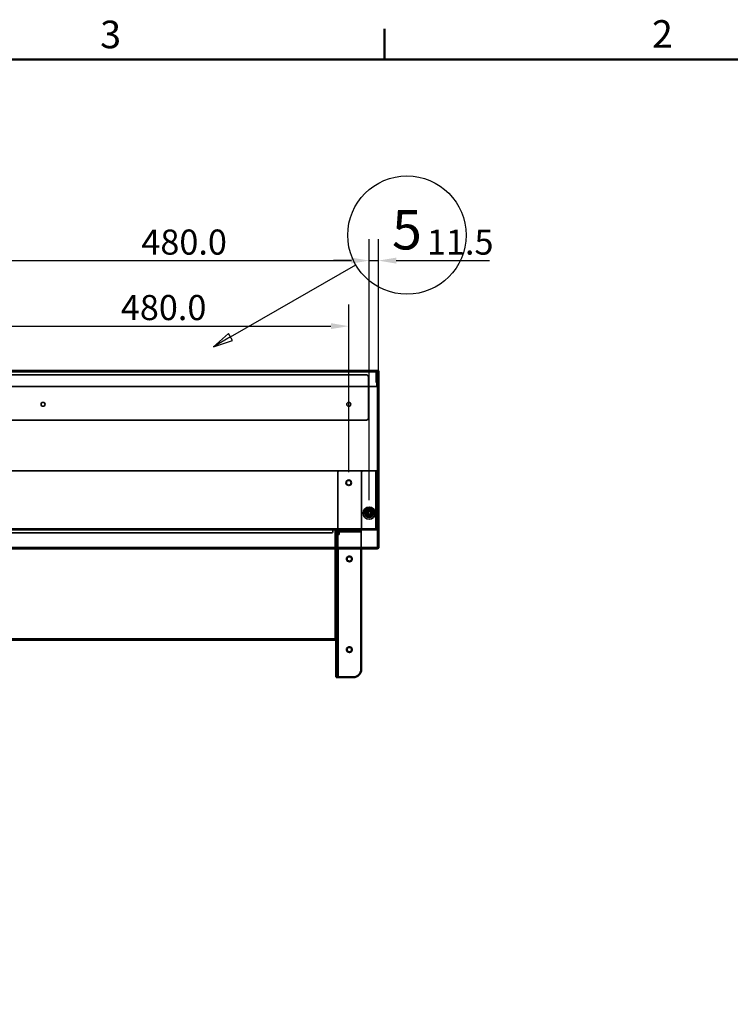
# Model space of a CAD drawing. Units: millimetres. Extents: x 55 to 13243, y 55 to 3011.
# Drawn here: x 11441 to 12342, y 1762 to 3011 of the extents above; entities that cross this region are included whole.
import ezdxf

# ---------------------------------------------------------------- set-up
doc = ezdxf.new("R2010")
doc.units = ezdxf.units.MM
doc.header["$LTSCALE"] = 9.090909
for name, color, linetype, lineweight in [('Dimensions(ISO)', 7, 'Continuous', 25), ('Hidden Edges(ISO)', 7, 'Continuous', 35), ('Sketch Geometry(ISO)', 7, 'Continuous', 50), ('Symbols(ISO)', 7, 'Continuous', 25), ('Visible Edges(ISO)', 7, 'Continuous', 50)]:
    doc.layers.add(name, color=color, linetype=linetype, lineweight=lineweight)
doc.styles.add('Text_3.5mm', font='arial.ttf', dxfattribs={"width": 0.9})
doc.styles.add('Text__3.5mm', font='arial.ttf', dxfattribs={"width": 0.9})
doc.styles.add('Text__5.0mm', font='arial.ttf', dxfattribs={"width": 0.9})
doc.dimstyles.new('KS-STANDARD', dxfattribs={"dimscale": 9.090909, "dimtxt": 3.5, "dimasz": 2.5, "dimexe": 3, "dimexo": 1.5, "dimgap": 0.8, "dimtad": 1, "dimdec": 1, "dimrnd": 1e-08, "dimzin": 0, "dimdsep": 46, "dimtxsty": 'Text_3.5mm', "dimcen": 0.09, "dimdle": 10, "dimclrd": 7, "dimclre": 7, "dimclrt": 7, "dimadec": 1, "dimazin": 0, "dimtfac": 0.714286, "dimtdec": 4, "dimtmove": 0, "dimatfit": 3, "dimfxl": 1, "dimtolj": 1, "dimlwd": 25, "dimlwe": 25, "dimarcsym": 0})

# ---------------------------------------------------------------- blocks, each defined once
blk = doc.blocks.new('Borders Default Border')
at = {"layer": 'Sketch Geometry(ISO)'}
blk.add_line((280, 287), (280, 290.9), dxfattribs=at)
at = {"layer": 'Sketch Geometry(ISO)', "flags": 128}
blk.add_lwpolyline([(10, 10), (10, 287), (410, 287), (410, 10), (10, 10)], dxfattribs=at)
at = {"layer": 'Symbols(ISO)', "color": 7, "char_height": 3.5, "attachment_point": 7, "style": 'Text__3.5mm'}
for s, insert in [('3', (243.97, 287.34)), ('2', (313.91, 287.4))]:
    blk.add_mtext(s, dxfattribs=dict(at, insert=insert))
blk = doc.blocks.new('Balloon1')
at = {"layer": 'Symbols(ISO)', "color": 7, "linetype": 'Continuous', "lineweight": 25}
for p, q in [((260.5, 251.83), (276.37, 260.99)), ((260.25, 252.26), (258.33, 250.58)), ((260.75, 251.39), (260.25, 252.26)), ((260.5, 251.83), (258.33, 250.58)), ((258.33, 250.58), (260.75, 251.39))]:
    blk.add_line(p, q, dxfattribs=at)
at = {"layer": 'Symbols(ISO)', "color": 7, "linetype": 'Continuous', "lineweight": 25, "flags": 128}
blk.add_lwpolyline([(260.25, 252.26), (258.33, 250.58), (260.75, 251.39), (260.25, 252.26)], dxfattribs=at)
at = {"layer": 'Symbols(ISO)'}
blk.add_circle((282.86, 264.74), 7.5, dxfattribs=at)
at = {"layer": 'Symbols(ISO)', "color": 7}
blk.add_solid([(260.25, 252.26), (258.33, 250.58), (260.75, 251.39), (260.25, 252.26)], dxfattribs=at)
at = {"layer": 'Symbols(ISO)', "insert": (282.86, 264.78), "char_height": 5, "attachment_point": 5, "style": 'Text__5.0mm'}
blk.add_mtext('5', dxfattribs=at)
blk = doc.blocks.new('*D152')
at = {"layer": 'Defpoints', "color": 0, "linetype": 'Continuous', "transparency": 16777216}
for p in [(11884.1, 2705.1), (11404.1, 2387.6), (11884.1, 2387.6)]:
    blk.add_point(p, dxfattribs=at)
at = {"layer": 'Dimensions(ISO)', "color": 7, "linetype": 'Continuous', "lineweight": 25, "transparency": 16777216}
for p, q in [((11404.1, 2401.3), (11404.1, 2732.3)), ((11884.1, 2401.3), (11884.1, 2732.3)), ((11426.8, 2705.1), (11861.4, 2705.1))]:
    blk.add_line(p, q, dxfattribs=at)
at = {"layer": 'Dimensions(ISO)', "color": 7, "linetype": 'Continuous', "transparency": 16777216}
for points in [[(11426.8, 2708.9), (11426.8, 2701.3), (11404.1, 2705.1)], [(11861.4, 2708.9), (11861.4, 2701.3), (11884.1, 2705.1)]]:
    blk.add_solid(points, dxfattribs=at)
at = {"layer": 'Dimensions(ISO)', "color": 7, "linetype": 'Continuous', "lineweight": 25, "transparency": 16777216, "insert": (11595.2, 2728.6), "char_height": 31.82, "attachment_point": 4, "style": 'Text_3.5mm'}
blk.add_mtext('\\A1;480.0', dxfattribs=at)
blk = doc.blocks.new('*D153')
at = {"layer": 'Defpoints', "color": 0, "linetype": 'Continuous', "transparency": 16777216}
for p in [(11895.6, 2705.1), (11895.6, 2550.4), (11884.1, 2387.6)]:
    blk.add_point(p, dxfattribs=at)
at = {"layer": 'Dimensions(ISO)', "color": 7, "linetype": 'Continuous', "lineweight": 25, "transparency": 16777216}
for p, q in [((11884.1, 2401.3), (11884.1, 2732.3)), ((11895.6, 2564), (11895.6, 2732.3)), ((11861.4, 2705.1), (11838.6, 2705.1)), ((11884.1, 2705.1), (11895.6, 2705.1)), ((11918.3, 2705.1), (12036.4, 2705.1))]:
    blk.add_line(p, q, dxfattribs=at)
at = {"layer": 'Dimensions(ISO)', "color": 7, "linetype": 'Continuous', "transparency": 16777216}
for points in [[(11861.4, 2708.9), (11861.4, 2701.3), (11884.1, 2705.1)], [(11918.3, 2708.9), (11918.3, 2701.3), (11895.6, 2705.1)]]:
    blk.add_solid(points, dxfattribs=at)
at = {"layer": 'Dimensions(ISO)', "color": 7, "linetype": 'Continuous', "lineweight": 25, "transparency": 16777216, "insert": (11957.2, 2728.6), "char_height": 31.82, "attachment_point": 4, "style": 'Text_3.5mm'}
blk.add_mtext('\\A1;11.5', dxfattribs=at)
blk = doc.blocks.new('*D159')
at = {"layer": 'Defpoints', "color": 0, "linetype": 'Continuous', "transparency": 16777216}
for p in [(11858.1, 2622), (11378.1, 2423.5), (11858.1, 2423.5)]:
    blk.add_point(p, dxfattribs=at)
at = {"layer": 'Dimensions(ISO)', "color": 7, "linetype": 'Continuous', "lineweight": 25, "transparency": 16777216}
for p, q in [((11378.1, 2437.1), (11378.1, 2649.3)), ((11858.1, 2437.1), (11858.1, 2649.3)), ((11400.8, 2622), (11835.4, 2622))]:
    blk.add_line(p, q, dxfattribs=at)
at = {"layer": 'Dimensions(ISO)', "color": 7, "linetype": 'Continuous', "transparency": 16777216}
for points in [[(11400.8, 2625.8), (11400.8, 2618.3), (11378.1, 2622)], [(11835.4, 2625.8), (11835.4, 2618.3), (11858.1, 2622)]]:
    blk.add_solid(points, dxfattribs=at)
at = {"layer": 'Dimensions(ISO)', "color": 7, "linetype": 'Continuous', "lineweight": 25, "transparency": 16777216, "insert": (11569.2, 2645.6), "char_height": 31.82, "attachment_point": 4, "style": 'Text_3.5mm'}
blk.add_mtext('\\A1;480.0', dxfattribs=at)

msp = doc.modelspace()

# ---------------------------------------------------------------- linework, layer by layer
at = {"layer": 'Hidden Edges(ISO)'}
for p, q in [((11893.192, 2564.096), (9497.992, 2564.096)), ((11880.592, 2560.296), (9510.592, 2560.296)), ((11893.544, 2564.096), (11893.544, 2565.296)), ((11883.092, 2546.144), (11883.092, 2557.796)), ((11893.544, 2545.296), (11893.544, 2550.396)), ((11894.392, 2364.836), (11894.392, 2550.396)), ((9497.641, 2545.296), (11893.544, 2545.296)), ((11883.092, 2546.144), (11883.092, 2544.023)), ((11883.092, 2543.101), (11883.092, 2544.023)), ((11883.092, 2542.04), (11883.092, 2543.101)), ((11883.092, 2505.388), (11883.092, 2542.04)), ((9510.592, 2502.888), (11880.592, 2502.888)), ((11413.896, 2438.479), (11845.592, 2438.479)), ((11844.092, 2366.479), (11844.092, 2436.979)), ((11845.592, 2438.479), (11875.592, 2438.479)), ((11874.092, 2366.479), (11874.092, 2436.979)), ((11875.592, 2438.479), (11890.896, 2438.479)), ((11890.896, 2438.479), (11893.896, 2438.479)), ((11892.396, 2364.979), (11892.396, 2438.479)), ((11893.896, 2438.479), (11893.896, 2364.979)), ((11894.086, 2435.479), (11894.086, 2366.036)), ((11894.076, 2363.636), (9497.109, 2363.636)), ((11835.592, 2359.836), (9555.592, 2359.836)), ((11578.092, 2364.836), (11578.092, 2363.636)), ((11613.092, 2364.836), (11613.092, 2363.636)), ((11838.092, 2364.836), (11838.092, 2362.336)), ((11840.907, 2362.436), (11840.907, 2265.293)), ((11841.949, 2364.836), (11841.949, 2363.636)), ((11842.107, 2362.436), (11842.107, 2359.636)), ((11842.107, 2359.636), (11842.115, 2359.636)), ((11842.107, 2359.636), (11842.107, 2346.483)), ((11842.115, 2359.636), (11843.235, 2359.636)), ((11844.115, 2359.817), (11842.123, 2359.999)), ((11842.123, 2357.898), (11842.123, 2359.636)), ((11842.392, 2363.284), (11842.392, 2364.133)), ((11842.392, 2362.436), (11842.392, 2363.284)), ((11842.392, 2362.436), (11842.392, 2340.15)), ((11843.235, 2359.636), (11844.107, 2359.636)), ((11843.387, 2364.836), (11843.387, 2364.164)), ((11843.387, 2364.164), (11843.387, 2363.636)), ((11843.907, 2364.836), (11843.907, 2363.636)), ((11843.909, 2364.164), (11843.909, 2364.836)), ((11843.909, 2363.636), (11843.909, 2364.164)), ((11844.107, 2359.636), (11844.115, 2359.636)), ((11844.107, 2346.483), (11844.107, 2359.636)), ((11844.115, 2359.636), (11844.115, 2357.898)), ((11875.592, 2364.979), (11845.592, 2364.979)), ((11845.925, 2361.627), (11845.743, 2363.619)), ((11845.743, 2361.398), (11845.743, 2357.898)), ((11845.925, 2361.398), (11845.743, 2361.398)), ((11845.925, 2357.898), (11845.925, 2361.398)), ((11845.925, 2361.398), (11846.107, 2361.398)), ((11846.107, 2361.636), (11846.509, 2361.636)), ((11846.107, 2361.398), (11873.845, 2361.398)), ((11863.845, 2361.636), (11846.509, 2361.636)), ((11863.845, 2361.636), (11873.845, 2361.636)), ((11873.845, 2363.636), (11873.845, 2361.636)), ((11873.845, 2340.15), (11873.845, 2361.398)), ((11890.896, 2364.979), (11875.592, 2364.979)), ((11893.896, 2364.979), (11890.896, 2364.979)), ((11893.192, 2364.836), (11893.192, 2364.164)), ((11893.192, 2364.164), (11893.192, 2363.636)), ((11894.041, 2363.284), (11894.889, 2364.133)), ((11894.076, 2364.836), (11894.076, 2364.164)), ((11894.076, 2364.164), (11894.076, 2363.636)), ((11894.076, 2363.636), (11894.591, 2363.636)), ((11894.086, 2365.187), (11894.086, 2366.036)), ((11894.086, 2365.187), (11894.086, 2364.339)), ((11895.586, 2365.187), (11894.086, 2365.187)), ((11894.086, 2364.339), (11895.586, 2364.339)), ((11894.392, 2342.55), (11894.392, 2362.436)), ((11894.591, 2364.308), (11894.591, 2364.751)), ((11894.591, 2363.636), (11894.591, 2364.308)), ((11895.586, 2365.187), (11895.586, 2364.836)), ((11895.592, 2342.55), (11895.592, 2362.436)), ((11844.115, 2357.898), (11842.123, 2357.898)), ((11844.115, 2357.898), (11845.925, 2357.898)), ((9496.949, 2341.35), (11894.235, 2341.35)), ((11842.107, 2343.136), (11842.107, 2346.483)), ((11842.107, 2343.136), (11842.107, 2265.293)), ((11844.107, 2346.483), (11844.107, 2340.15)), ((11884.549, 2340.15), (11884.549, 2341.35)), ((11885.593, 2341.35), (11885.593, 2340.15)), ((11893.192, 2341.35), (11893.192, 2340.822)), ((11893.192, 2340.822), (11893.192, 2340.15)), ((11894.041, 2341.701), (11894.889, 2340.853)), ((11894.235, 2341.35), (11894.235, 2340.822)), ((11894.235, 2340.822), (11894.235, 2340.15)), ((11840.907, 2265.293), (11842.107, 2265.293)), ((11840.907, 2265.293), (11840.907, 2225.293)), ((11841.392, 2265.377), (11842.392, 2265.377)), ((11841.392, 2265.377), (11841.392, 2265.082)), ((11842.392, 2265.377), (11841.392, 2265.377)), ((11842.392, 2265.057), (11841.392, 2265.057)), ((11841.392, 2264.443), (11841.392, 2264.443)), ((11841.392, 2264.443), (11842.392, 2264.443)), ((11842.107, 2265.293), (11842.107, 2225.293)), ((11842.392, 2265.082), (11842.107, 2265.082)), ((11842.392, 2265.082), (11842.392, 2265.082)), ((9548.792, 2225.48), (11842.392, 2225.48)), ((11840.907, 2225.293), (11842.107, 2225.293)), ((11841.392, 2225.649), (11841.392, 2224.618)), ((11842.392, 2225.649), (11841.392, 2225.649)), ((11841.392, 2225.516), (11842.392, 2225.516)), ((11842.107, 2224.28), (11842.107, 2225.293))]:
    msp.add_line(p, q, dxfattribs=at)
for centre, radius in [((11470.592, 2522.888), 2.5), ((11858.092, 2522.888), 2.5), ((11858.092, 2423.479), 3.5), ((11858.092, 2423.479), 3), ((11884.092, 2384.979), 7.75), ((11884.092, 2384.979), 5.425), ((11884.092, 2384.979), 5.175), ((11884.092, 2384.979), 4.8), ((11884.092, 2384.979), 4.765), ((11884.092, 2384.979), 4.75), ((11884.092, 2385.336), 3.5), ((11884.092, 2384.979), 3.5), ((11884.092, 2384.979), 3.324), ((11884.092, 2385.336), 3), ((11884.092, 2385.336), 2.387)]:
    msp.add_circle(centre, radius, dxfattribs=at)
for centre, radius, start, end in [((11880.592, 2557.796), 2.5, 0, 90), ((11880.592, 2505.388), 2.5, 270, 0), ((11845.592, 2436.979), 1.5, 90, 180), ((11875.592, 2436.979), 1.5, 90, 180), ((11891.086, 2435.479), 3, 0, 90), ((11835.592, 2362.336), 2.5, 270, 0), ((11843.307, 2362.436), 2.4, 90, 180), ((11843.307, 2362.436), 1.2, 90, 180), ((11845.592, 2366.479), 1.5, 180, 270), ((11875.592, 2366.479), 1.5, 180, 270), ((11893.192, 2362.436), 1.2, 0, 45), ((11893.192, 2362.436), 2.4, 0, 45), ((11893.192, 2342.55), 1.2, 315, 0), ((11893.192, 2342.55), 2.4, 315, 0)]:
    msp.add_arc(centre, radius, start, end, dxfattribs=at)
for points, knots in [([(11846.107, 2363.636), (11845.848, 2363.636), (11845.59, 2363.611), (11844.828, 2363.461), (11844.344, 2363.263), (11843.477, 2362.694), (11843.103, 2362.328), (11842.581, 2361.569), (11842.405, 2361.204), (11842.167, 2360.435), (11842.107, 2360.036), (11842.107, 2359.636)], [0, 0, 0, 0, 0.077555292, 0.077555292, 0.233175837, 0.233175837, 0.389469266, 0.389469266, 0.511432284, 0.511432284, 0.633448788, 0.633448788, 0.633448788, 0.633448788]), ([(11842.392, 2364.133), (11842.646, 2364.356), (11842.897, 2364.532), (11843.404, 2364.774), (11843.656, 2364.836), (11843.909, 2364.836)], [0, 0, 0, 0, 0.121361746, 0.121361746, 0.242723494, 0.242723494, 0.242723494, 0.242723494]), ([(11843.387, 2364.836), (11843.22, 2364.836), (11843.056, 2364.774), (11842.723, 2364.532), (11842.559, 2364.356), (11842.392, 2364.133)], [0, 0, 0, 0, 0.106899663, 0.106899663, 0.213799328, 0.213799328, 0.213799328, 0.213799328]), ([(11843.909, 2363.636), (11843.656, 2363.636), (11843.404, 2363.605), (11842.897, 2363.484), (11842.646, 2363.396), (11842.392, 2363.284)], [0, 0, 0, 0, 0.089576278, 0.089576278, 0.179152557, 0.179152557, 0.179152557, 0.179152557]), ([(11842.392, 2363.284), (11842.559, 2363.396), (11842.723, 2363.484), (11843.056, 2363.605), (11843.22, 2363.636), (11843.387, 2363.636)], [0, 0, 0, 0, 0.068722701, 0.068722701, 0.137445403, 0.137445403, 0.137445403, 0.137445403]), ([(11844.107, 2359.636), (11844.107, 2359.771), (11844.12, 2359.907), (11844.202, 2360.301), (11844.307, 2360.55), (11844.61, 2360.987), (11844.799, 2361.172), (11845.181, 2361.419), (11845.356, 2361.499), (11845.724, 2361.608), (11845.915, 2361.636), (11846.107, 2361.636)], [0, 0, 0, 0, 0.043220374, 0.043220374, 0.126910241, 0.126910241, 0.207224541, 0.207224541, 0.265243893, 0.265243893, 0.323036684, 0.323036684, 0.323036684, 0.323036684]), ([(11894.889, 2364.133), (11894.666, 2364.356), (11894.402, 2364.532), (11893.82, 2364.774), (11893.507, 2364.836), (11893.192, 2364.836)], [0, 0, 0, 0, 0.112332111, 0.112332111, 0.224664225, 0.224664225, 0.224664225, 0.224664225]), ([(11893.192, 2363.636), (11893.35, 2363.636), (11893.506, 2363.605), (11893.797, 2363.484), (11893.929, 2363.396), (11894.041, 2363.284)], [0, 0, 0, 0, 0.076900991, 0.076900991, 0.153801981, 0.153801981, 0.153801981, 0.153801981]), ([(11895.593, 2363.284), (11895.339, 2363.396), (11895.088, 2363.484), (11894.581, 2363.605), (11894.329, 2363.636), (11894.076, 2363.636)], [0, 0, 0, 0, 0.089576278, 0.089576278, 0.179152555, 0.179152555, 0.179152555, 0.179152555]), ([(11895.586, 2365.187), (11895.42, 2365.076), (11895.255, 2364.987), (11894.922, 2364.867), (11894.758, 2364.836), (11894.591, 2364.836)], [0, 0, 0, 0, 0.068722701, 0.068722701, 0.137445403, 0.137445403, 0.137445403, 0.137445403]), ([(11894.591, 2363.636), (11894.758, 2363.636), (11894.922, 2363.698), (11895.224, 2363.916), (11895.358, 2364.052), (11895.493, 2364.218)], [0, 0, 0, 0, 0.106899663, 0.106899663, 0.193777111, 0.193777111, 0.193777111, 0.193777111]), ([(11894.041, 2341.701), (11893.929, 2341.59), (11893.797, 2341.502), (11893.506, 2341.381), (11893.35, 2341.35), (11893.192, 2341.35)], [0, 0, 0, 0, 0.082881002, 0.082881002, 0.165762004, 0.165762004, 0.165762004, 0.165762004]), ([(11893.192, 2340.15), (11893.507, 2340.15), (11893.82, 2340.212), (11894.402, 2340.453), (11894.666, 2340.63), (11894.889, 2340.853)], [0, 0, 0, 0, 0.116507561, 0.116507561, 0.233015124, 0.233015124, 0.233015124, 0.233015124]), ([(11894.235, 2341.35), (11894.462, 2341.35), (11894.687, 2341.381), (11895.141, 2341.502), (11895.366, 2341.59), (11895.593, 2341.701)], [0, 0, 0, 0, 0.082881002, 0.082881002, 0.165762004, 0.165762004, 0.165762004, 0.165762004])]:
    msp.add_open_spline(points, degree=3, knots=knots, dxfattribs=at)
at = {"layer": 'Visible Edges(ISO)'}
for p, q in [((9497.992, 2565.296), (11893.192, 2565.296)), ((11893.192, 2565.296), (11894.092, 2565.296)), ((11893.192, 2565.296), (11893.192, 2550.396)), ((11894.092, 2564.096), (11893.192, 2564.096)), ((11893.544, 2562.896), (11893.544, 2564.096)), ((11893.544, 2550.396), (11893.544, 2562.896)), ((11894.092, 2565.296), (11894.092, 2564.096)), ((11894.392, 2565.296), (11894.392, 2551.354)), ((11894.392, 2565.296), (11895.592, 2565.296)), ((11895.592, 2551.354), (11895.592, 2565.296)), ((11895.271, 2550.396), (11893.192, 2550.396)), ((11894.392, 2551.354), (11894.392, 2550.396)), ((11895.592, 2551.354), (11894.392, 2551.354)), ((11895.592, 2550.396), (11895.271, 2550.396)), ((11895.592, 2550.396), (11895.592, 2551.354)), ((11895.592, 2550.396), (11895.592, 2364.836)), ((11882.092, 2386.49), (11884.092, 2387.645)), ((11882.092, 2384.181), (11882.092, 2386.49)), ((11884.092, 2387.645), (11886.092, 2386.49)), ((11886.092, 2386.49), (11886.092, 2384.181)), ((11884.092, 2383.026), (11882.092, 2384.181)), ((11886.092, 2384.181), (11884.092, 2383.026)), ((9497.109, 2364.836), (11894.076, 2364.836)), ((11894.076, 2364.836), (11895.592, 2364.836)), ((11894.591, 2364.751), (11894.591, 2364.836)), ((11895.586, 2364.836), (11895.586, 2364.339)), ((11895.593, 2364.133), (11895.593, 2362.436)), ((11895.593, 2362.436), (11895.593, 2342.55)), ((11894.235, 2340.15), (9496.949, 2340.15)), ((11842.392, 2340.15), (11842.392, 2265.671)), ((11844.107, 2340.15), (11844.107, 2178.818)), ((11873.845, 2186.898), (11873.845, 2340.15)), ((11895.593, 2342.55), (11895.593, 2340.853)), ((11842.107, 2265.082), (11841.392, 2265.082)), ((11841.392, 2265.082), (11841.392, 2264.443)), ((11841.392, 2265.082), (11842.392, 2265.082)), ((11841.392, 2265.057), (11842.392, 2265.057)), ((11842.392, 2264.443), (11841.392, 2264.443)), ((11842.392, 2265.671), (11842.392, 2265.082)), ((11842.392, 2265.057), (11842.392, 2264.443)), ((11842.392, 2264.443), (11842.392, 2263.974)), ((11842.392, 2263.974), (11842.392, 2224.982)), ((11842.392, 2224.28), (9548.792, 2224.28)), ((11841.392, 2224.618), (11841.392, 2224.353)), ((11841.392, 2224.618), (11842.392, 2224.618)), ((11842.392, 2224.353), (11841.392, 2224.353)), ((11842.107, 2178.818), (11842.107, 2224.28)), ((11842.392, 2224.982), (11842.392, 2224.618)), ((11842.392, 2224.618), (11842.392, 2224.353)), ((11842.392, 2224.353), (11842.392, 2224.28)), ((11842.107, 2178.818), (11842.107, 2176.898)), ((11842.107, 2176.898), (11844.107, 2176.898)), ((11844.107, 2176.898), (11844.107, 2178.818)), ((11846.107, 2176.898), (11844.107, 2176.898)), ((11846.107, 2176.898), (11863.845, 2176.898))]:
    msp.add_line(p, q, dxfattribs=at)
for centre, radius in [((11884.092, 2385.336), 5.25), ((11858.845, 2326.898), 3.25), ((11858.845, 2211.898), 3.25)]:
    msp.add_circle(centre, radius, dxfattribs=at)
msp.add_arc((11863.845, 2186.898), 10, 270, 0, dxfattribs=at)
for points, knots in [([(11894.076, 2364.836), (11894.329, 2364.836), (11894.581, 2364.774), (11895.088, 2364.532), (11895.339, 2364.356), (11895.593, 2364.133)], [0, 0, 0, 0, 0.121361746, 0.121361746, 0.242723494, 0.242723494, 0.242723494, 0.242723494]), ([(11895.593, 2340.853), (11895.366, 2340.63), (11895.141, 2340.453), (11894.687, 2340.212), (11894.462, 2340.15), (11894.235, 2340.15)], [0, 0, 0, 0, 0.116507561, 0.116507561, 0.233015124, 0.233015124, 0.233015124, 0.233015124])]:
    msp.add_open_spline(points, degree=3, knots=knots, dxfattribs=at)
msp.add_open_spline([(11895.493, 2364.218), (11895.524, 2364.257), (11895.555, 2364.297), (11895.586, 2364.339)], degree=3, dxfattribs=at)

# ---------------------------------------------------------------- block references
at = {"xscale": 10, "yscale": 10, "zscale": 10}
msp.add_blockref('Borders Default Border', (9103.263, 89.994), dxfattribs=at)
at = {"layer": 'Symbols(ISO)', "xscale": 10, "yscale": 10, "zscale": 10}
msp.add_blockref('Balloon1', (9103.263, 89.994), dxfattribs=at)

# ---------------------------------------------------------------- dimensions: what is measured, and where the dimension line sits
at = {"layer": 'Dimensions(ISO)', "color": 7, "linetype": 'Continuous', "lineweight": 25}
for base, p1, p2, override, picture, middle in [((11884.092, 2705.073), (11404.092, 2387.645), (11884.092, 2387.645), {"dimdec": 1, "dimtp": 0, "dimtm": 0, "dimtdec": 4, "dimtofl": 0, "dimatfit": 1}, '*D152', (11644.092, 2705.073)), ((11895.592, 2705.073), (11884.092, 2387.645), (11895.592, 2550.396), {"dimdec": 1, "dimtp": 0, "dimtm": 0, "dimtdec": 4, "dimtofl": 1, "dimatfit": 1}, '*D153', (11993.139, 2705.073)), ((11858.092, 2622.042), (11378.092, 2423.479), (11858.092, 2423.479), {"dimdec": 1, "dimtp": 0, "dimtm": 0, "dimtdec": 4, "dimtofl": 0, "dimatfit": 1}, '*D159', (11618.092, 2622.042))]:
    dim = msp.add_linear_dim(base=base, p1=p1, p2=p2, angle=180, dimstyle='KS-STANDARD', override=override, dxfattribs=at)
    dim.commit()
    dim.dimension.update_dxf_attribs({"geometry": picture, "text_midpoint": middle, "dimtype": 160})

doc.saveas('drawing.dxf')
